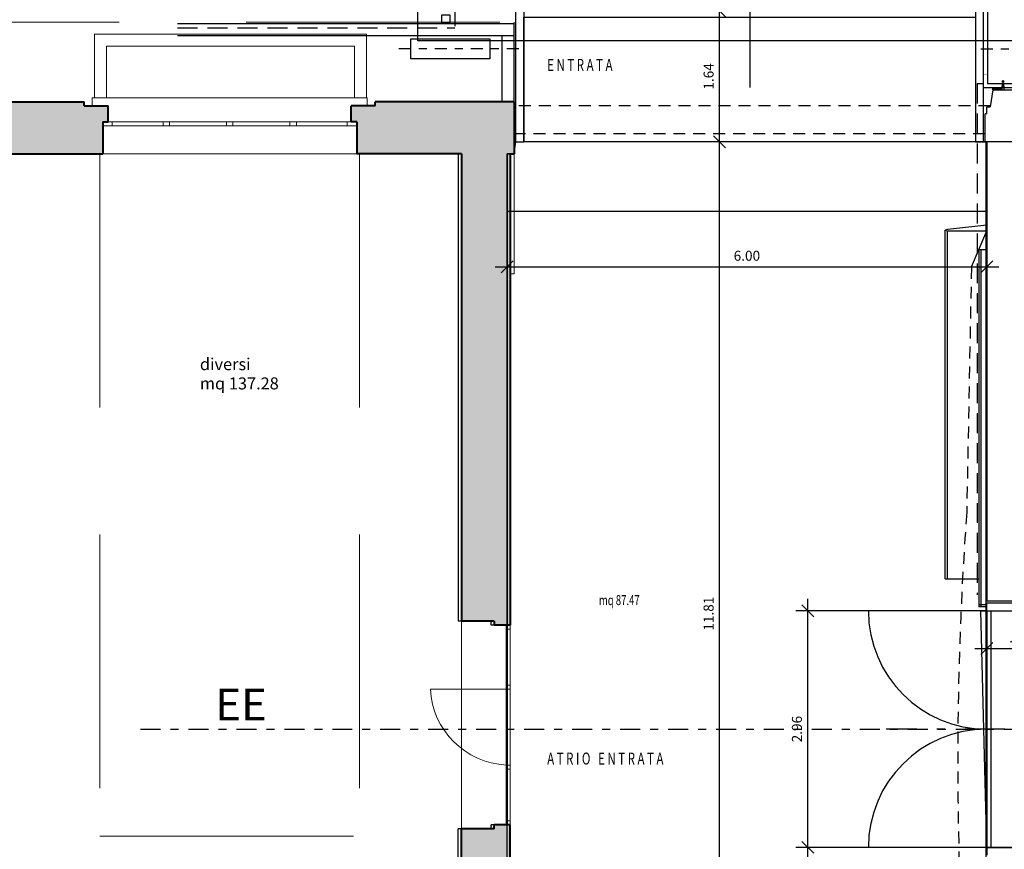
# Model space of a CAD drawing. Units: metres. Extents: x 63.6 to 123.7, y 150.9 to 211.1.
# Drawn here: x 78.6 to 90.9, y 190.2 to 200.6 of the extents above; entities that cross this region are included whole.
import ezdxf

# ---------------------------------------------------------------- set-up
doc = ezdxf.new("R2010")
doc.units = ezdxf.units.M
for name, pattern in [('CONTINUA', [0]), ('HIDDEN2', [4.7625, 3.175, -1.5875]), ('NASCOSTA', [0.375, 0.25, -0.125]), ('TRATTEGGIATA', [0.75, 0.5, -0.25]), ('TRATTO-PUNTO', [1, 0.5, -0.25, 0, -0.25])]:
    doc.linetypes.add(name, pattern=pattern)
for name, color, linetype in [('_sup e numerazione provv.', 20, 'Continuous'), ('_Testi', 7, 'Continuous'), ('CUCINA2D', 3, 'CONTINUA'), ('ESISTENTE', 6, 'Continuous'), ('FACCIATAEST', 3, 'Continuous'), ('ferro', 4, 'Continuous'), ('FONDAMENTA', 6, 'CONTINUA'), ('GESSO', 2, 'Continuous'), ('HATCH MURI', 253, 'Continuous'), ('ISOLAZIONE', 5, 'Continuous'), ('LATTONIERE', 4, 'Continuous'), ('LEGNO', 2, 'Continuous'), ('quote', 3, 'Continuous'), ('SITUAZIONE', 7, 'Continuous'), ('TESTO25', 3, 'CONTINUA')]:
    doc.layers.add(name, color=color, linetype=linetype)
for name, color, linetype, lineweight in [('APRETURA INFISSI', 15, 'Continuous', 9), ('MOBBILI ARREDAMENTO', 15, 'Continuous', 13), ('MURI', 3, 'Continuous', 40), ('PAVIMENTI', 15, 'Continuous', 13), ('VISTE', 30, 'Continuous', 18)]:
    doc.layers.add(name, color=color, linetype=linetype, lineweight=lineweight)
doc.styles.add('Romans', font='Romans.shx')
doc.styles.add('ROMANS50', font='romans.shx', dxfattribs={"width": 0.7, "height": 0.125})
doc.styles.add('stile1', font='arial.ttf', dxfattribs={"height": 0.3})
doc.styles.add('TITOLO', font='arialbd.ttf', dxfattribs={"height": 2})
doc.dimstyles.new('QUOTE50', dxfattribs={"dimscale": 0.5, "dimtxt": 3, "dimasz": 0.3, "dimexe": 0.3, "dimexo": 0.15, "dimgap": 0.15, "dimtad": 1, "dimzin": 4, "dimdsep": 46, "dimtxsty": 'ROMANS50', "dimblk1": 'OBLIQUE', "dimblk2": 'OBLIQUE', "dimsah": 1, "dimcen": 2, "dimdle": 0.3, "dimclrd": 256, "dimclre": 256, "dimclrt": 2, "dimadec": 0, "dimazin": 0, "dimtfac": 1, "dimtix": 1, "dimtmove": 2, "dimatfit": 3, "dimldrblk": 'OBLIQUE', "dimfxl": 1, "dimtolj": 1, "dimtzin": 0, "dimarcsym": 0})

# ---------------------------------------------------------------- blocks, each defined once
blk = doc.blocks.new('ISOLAZIONE')
at = {"layer": 'ISOLAZIONE'}
for p, q in [((0.008, 0), (0.019, -0.015)), ((0.038, 0), (0.026, -0.015)), ((0.057, -0.015), (0.045, 0)), ((0.083, 0), (0.094, -0.015)), ((0.113, 0), (0.102, -0.015)), ((0.132, -0.015), (0.121, 0))]:
    blk.add_line(p, q, dxfattribs=at)
for points in [[(0, 0), (-0.011, -0.015)], [(0.076, 0), (0.064, -0.015)]]:
    blk.add_lwpolyline(points, close=True, dxfattribs=at)
for centre, start, end in [((0.023, 0.011), 323.1301, 216.8699), ((0.06, 0.011), 323.1301, 216.8699), ((0.098, 0.011), 323.1301, 216.8699), ((0.136, 0.011), 323.1301, 216.8699), ((0.004, -0.026), 143.1301, 36.8699), ((0.042, -0.026), 143.1301, 36.8699), ((0.079, -0.026), 143.1301, 36.8699), ((0.117, -0.026), 143.1301, 36.8699)]:
    blk.add_arc(centre, 0.0189, start, end, dxfattribs=at)
blk = doc.blocks.new('vitelegno1')
at = {"layer": 'LATTONIERE', "linetype": 'Continuous'}
for p, q in [((-0.005, 0), (0.005, 0)), ((0, 0.005), (0, 0.002)), ((0.002, 0), (0.002, -0.018)), ((-0.002, 0), (-0.002, -0.011)), ((0, 0), (0, -0.05))]:
    blk.add_line(p, q, dxfattribs=at)
at = {"layer": 'LATTONIERE', "linetype": 'Continuous', "flags": 128}
blk.add_lwpolyline([(0, -0.05), (0.001, -0.044), (-0.001, -0.043), (0.001, -0.039), (-0.002, -0.036), (0.002, -0.031), (-0.002, -0.025), (0.002, -0.018), (-0.002, -0.011)], dxfattribs=at)
at = {"layer": 'LATTONIERE', "linetype": 'Continuous'}
blk.add_arc((0, 0), 0.005, 0, 180, dxfattribs=at)
blk = doc.blocks.new('_OBLIQUE')
at = {"color": 0, "linetype": 'ByBlock'}
blk.add_line((-0.5, -0.5), (0.5, 0.5), dxfattribs=at)
blk = doc.blocks.new('*D19')
at = {"layer": 'Defpoints', "color": 0, "transparency": 16777216}
for p in [(88.467, 193.172), (90.703, 193.172), (90.703, 190.212)]:
    blk.add_point(p, dxfattribs=at)
at = {"layer": 'quote', "lineweight": -2, "transparency": 16777216}
for p, q in [((88.467, 190.062), (88.467, 193.322)), ((90.628, 193.172), (88.317, 193.172)), ((90.628, 190.212), (88.317, 190.212))]:
    blk.add_line(p, q, dxfattribs=at)
at = {"layer": 'quote', "lineweight": -2, "transparency": 16777216, "xscale": 0.15, "yscale": 0.15, "zscale": 0.15}
for p, rotation in [((88.467, 193.172), 90), ((88.467, 190.212), 270)]:
    blk.add_blockref('_OBLIQUE', p, dxfattribs=dict(at, rotation=rotation))
at = {"layer": 'quote', "color": 2, "transparency": 16777216, "insert": (88.329, 191.692), "char_height": 0.125, "attachment_point": 5, "rotation": 90, "style": 'ROMANS50'}
blk.add_mtext('\\A1;2.96', dxfattribs=at)
blk = doc.blocks.new('*D20')
at = {"layer": 'Defpoints', "color": 0, "transparency": 16777216}
for p in [(90.703, 193.172), (91.503, 193.172), (91.503, 192.702)]:
    blk.add_point(p, dxfattribs=at)
at = {"layer": 'quote', "lineweight": -2, "transparency": 16777216}
for p, q in [((90.703, 193.097), (90.703, 192.552)), ((91.503, 193.097), (91.503, 192.552)), ((90.553, 192.702), (91.653, 192.702))]:
    blk.add_line(p, q, dxfattribs=at)
at = {"layer": 'quote', "lineweight": -2, "transparency": 16777216, "xscale": 0.15, "yscale": 0.15, "zscale": 0.15, "rotation": 180}
blk.add_blockref('_OBLIQUE', (90.703, 192.702), dxfattribs=at)
at = {"layer": 'quote', "lineweight": -2, "transparency": 16777216, "xscale": 0.15, "yscale": 0.15, "zscale": 0.15}
blk.add_blockref('_OBLIQUE', (91.503, 192.702), dxfattribs=at)
at = {"layer": 'quote', "color": 2, "transparency": 16777216, "insert": (91.103, 192.839), "char_height": 0.125, "attachment_point": 5, "style": 'ROMANS50'}
blk.add_mtext('\\A1;.80', dxfattribs=at)
blk = doc.blocks.new('*D44')
at = {"layer": 'Defpoints', "color": 0, "transparency": 16777216}
for p in [(87.361, 199.042), (106.628, 199.042), (86.903, 187.232)]:
    blk.add_point(p, dxfattribs=at)
at = {"layer": 'quote', "lineweight": -2, "transparency": 16777216}
for p, q in [((87.361, 187.082), (87.361, 199.192)), ((106.553, 199.042), (87.211, 199.042)), ((86.978, 187.232), (87.511, 187.232))]:
    blk.add_line(p, q, dxfattribs=at)
at = {"layer": 'quote', "lineweight": -2, "transparency": 16777216, "xscale": 0.15, "yscale": 0.15, "zscale": 0.15}
for p, rotation in [((87.361, 199.042), 90), ((87.361, 187.232), 270)]:
    blk.add_blockref('_OBLIQUE', p, dxfattribs=dict(at, rotation=rotation))
at = {"layer": 'quote', "color": 2, "transparency": 16777216, "insert": (87.224, 193.137), "char_height": 0.125, "attachment_point": 5, "rotation": 90, "style": 'ROMANS50'}
blk.add_mtext('\\A1;11.81', dxfattribs=at)
blk = doc.blocks.new('*D45')
at = {"layer": 'Defpoints', "color": 0, "transparency": 16777216}
for p in [(87.361, 200.682), (106.628, 200.682), (106.628, 199.042)]:
    blk.add_point(p, dxfattribs=at)
at = {"layer": 'quote', "lineweight": -2, "transparency": 16777216}
for p, q in [((87.361, 198.892), (87.361, 200.832)), ((106.553, 200.682), (87.211, 200.682)), ((106.553, 199.042), (87.211, 199.042))]:
    blk.add_line(p, q, dxfattribs=at)
at = {"layer": 'quote', "lineweight": -2, "transparency": 16777216, "xscale": 0.15, "yscale": 0.15, "zscale": 0.15}
for p, rotation in [((87.361, 200.682), 90), ((87.361, 199.042), 270)]:
    blk.add_blockref('_OBLIQUE', p, dxfattribs=dict(at, rotation=rotation))
at = {"layer": 'quote', "color": 2, "transparency": 16777216, "insert": (87.224, 199.862), "char_height": 0.125, "attachment_point": 5, "rotation": 90, "style": 'ROMANS50'}
blk.add_mtext('\\A1;1.64', dxfattribs=at)
blk = doc.blocks.new('*D46')
at = {"layer": 'Defpoints', "color": 0, "transparency": 16777216}
for p in [(90.703, 199.042), (84.703, 198.892), (90.703, 197.48)]:
    blk.add_point(p, dxfattribs=at)
at = {"layer": 'quote', "lineweight": -2, "transparency": 16777216}
for p, q in [((90.703, 198.967), (90.703, 197.33)), ((84.703, 198.817), (84.703, 197.33)), ((84.553, 197.48), (90.853, 197.48))]:
    blk.add_line(p, q, dxfattribs=at)
at = {"layer": 'quote', "lineweight": -2, "transparency": 16777216, "xscale": 0.15, "yscale": 0.15, "zscale": 0.15, "rotation": 180}
blk.add_blockref('_OBLIQUE', (84.703, 197.48), dxfattribs=at)
at = {"layer": 'quote', "lineweight": -2, "transparency": 16777216, "xscale": 0.15, "yscale": 0.15, "zscale": 0.15}
blk.add_blockref('_OBLIQUE', (90.703, 197.48), dxfattribs=at)
at = {"layer": 'quote', "color": 2, "transparency": 16777216, "insert": (87.703, 197.617), "char_height": 0.125, "attachment_point": 5, "style": 'ROMANS50'}
blk.add_mtext('\\A1;6.00', dxfattribs=at)

msp = doc.modelspace()

# ---------------------------------------------------------------- hatches: boundary and pattern name
at = {"layer": 'HATCH MURI', "linetype": 'Continuous'}
h = msp.add_hatch(color=256, dxfattribs=at)
h.paths.add_polyline_path([(76.588, 187.561), (76.688, 187.581), (76.688, 186.192), (76.783, 186.192), (76.783, 186.092), (76.588, 186.092)])
h.paths.add_polyline_path([(77.173, 199.292), (77.173, 199.492), (77.893, 199.492), (77.893, 199.542), (79.413, 199.542), (79.413, 199.492), (79.713, 199.492), (79.713, 199.292), (79.644, 199.292), (79.644, 198.892), (77.373, 198.892), (77.262, 199.292)])
h.paths.add_polyline_path([(75.973, 199.292), (75.973, 199.492), (74.378, 199.492), (74.378, 199.292), (74.442, 199.292), (74.553, 198.892), (75.773, 198.892), (75.884, 199.292)])
h.paths.add_polyline_path([(73.178, 199.292), (73.178, 199.492), (71.533, 199.492), (71.533, 199.292), (71.602, 199.292), (71.713, 198.892), (73.003, 198.892), (73.114, 199.292)])
h.paths.add_polyline_path([(77.783, 190.292), (77.783, 190.392), (76.963, 190.392), (76.963, 190.542), (77.783, 190.542), (78.333, 190.542), (78.333, 184.592), (79.644, 184.592), (79.644, 184.192), (79.713, 184.192), (79.713, 183.992), (79.283, 183.992), (79.283, 183.942), (77.783, 183.942), (77.783, 183.992), (77.563, 183.992), (77.563, 184.192), (77.673, 184.192), (77.673, 184.592), (77.783, 184.592), (77.783, 186.092), (77.583, 186.092), (77.583, 186.192), (77.783, 186.192), (77.783, 189.292), (77.983, 189.292), (77.983, 190.292)])
h.paths.add_polyline_path([(72.623, 189.842), (72.623, 189.992), (73.503, 189.992), (73.503, 190.542), (71.763, 190.542), (71.763, 192.592), (72.303, 192.592), (72.303, 192.192), (72.553, 192.192), (72.553, 192.342), (72.453, 192.342), (72.453, 192.972), (73.653, 192.972), (73.653, 192.342), (73.553, 192.342), (73.553, 192.192), (73.803, 192.192), (73.803, 192.592), (73.883, 192.592), (73.883, 193.142), (71.213, 193.142), (71.213, 192.592), (71.643, 192.592), (71.643, 190.542), (71.213, 190.542), (71.213, 189.992), (72.373, 189.992), (72.373, 189.842)])
h.paths.add_polyline_path([(72.373, 188.992), (72.623, 188.992), (72.623, 184.592), (73.233, 184.592), (73.233, 184.192), (73.308, 184.192), (73.308, 183.992), (71.533, 183.992), (71.533, 184.192), (71.602, 184.192), (71.713, 184.592), (72.373, 184.592)])
h.paths.add_polyline_path([(75.333, 191.262), (75.333, 192.592), (76.133, 192.592), (76.133, 193.142), (74.783, 193.142), (74.783, 192.592), (75.183, 192.592), (75.183, 191.262)])
h.paths.add_polyline_path([(75.183, 190.882), (75.333, 190.882), (75.333, 190.542), (76.153, 190.542), (76.153, 190.392), (75.333, 190.392), (75.333, 189.992), (74.703, 189.992), (74.703, 190.542), (75.183, 190.542)])
h.paths.add_polyline_path([(68.483, 190.962), (68.283, 190.962), (68.283, 188.537), (68.483, 188.537), (68.483, 188.701), (68.883, 188.812), (68.883, 189.992), (69.213, 189.992), (69.213, 190.542), (68.883, 190.542), (68.883, 190.862), (68.483, 190.862)])
h.paths.add_polyline_path([(68.483, 192.172), (68.283, 192.172), (68.283, 194.897), (68.483, 194.897), (68.483, 194.733), (68.883, 194.622), (68.883, 193.142), (69.213, 193.142), (69.213, 192.592), (68.883, 192.592), (68.883, 192.272), (68.483, 192.272)])
h.paths.add_polyline_path([(73.908, 183.992), (74.208, 183.992), (74.208, 184.192), (73.908, 184.192)])
h.paths.add_polyline_path([(74.883, 188.992), (75.333, 188.992), (75.333, 184.592), (75.453, 184.592), (75.453, 184.192), (75.563, 184.192), (75.563, 183.992), (74.808, 183.992), (74.808, 184.192), (74.883, 184.192), (74.883, 186.692), (75.233, 186.692), (75.233, 187.592), (74.883, 187.592)])
h.paths.add_polyline_path([(82.822, 199.292), (82.822, 198.892), (84.133, 198.892), (84.133, 193.042), (84.543, 193.042), (84.543, 192.992), (84.743, 192.992), (84.743, 198.892), (84.793, 198.892), (84.793, 199.542), (83.053, 199.542), (83.053, 199.492), (82.753, 199.492), (82.753, 199.292)])
h.paths.add_polyline_path([(82.822, 184.192), (82.822, 184.592), (84.133, 184.592), (84.133, 190.442), (84.543, 190.442), (84.543, 190.492), (84.743, 190.492), (84.743, 184.592), (84.793, 184.592), (84.793, 183.942), (83.183, 183.942), (83.183, 183.992), (82.753, 183.992), (82.753, 184.192)])
edge = h.paths.add_edge_path()
edge.add_line((68.483, 197.411), (68.483, 197.247))
edge.add_line((68.483, 197.247), (68.283, 197.247))
edge.add_line((68.283, 197.247), (68.283, 198.092))
edge.add_line((68.283, 198.092), (68.233, 198.092))
edge.add_line((68.233, 198.092), (68.233, 199.242))
edge.add_arc((68.533, 199.242), 0.3, 90, 180, ccw=False)
edge.add_line((68.533, 199.542), (69.683, 199.542))
edge.add_line((69.683, 199.542), (69.683, 199.492))
edge.add_line((69.683, 199.492), (70.393, 199.492))
edge.add_line((70.393, 199.492), (70.393, 199.292))
edge.add_line((70.393, 199.292), (70.324, 199.292))
edge.add_line((70.324, 199.292), (70.213, 198.892))
edge.add_line((70.213, 198.892), (68.883, 198.892))
edge.add_line((68.883, 198.892), (68.883, 197.522))
edge.add_line((68.883, 197.522), (68.483, 197.411))
h.paths.add_polyline_path([(76.933, 193.142), (78.333, 193.142), (78.333, 192.592), (76.933, 192.592)])
edge = h.paths.add_edge_path()
edge.add_line((70.264, 184.192), (70.333, 184.192))
edge.add_line((70.333, 184.192), (70.333, 183.992))
edge.add_line((70.333, 183.992), (69.683, 183.992))
edge.add_line((69.683, 183.992), (69.683, 183.942))
edge.add_line((69.683, 183.942), (68.533, 183.942))
edge.add_arc((68.533, 184.242), 0.3, 180, 270, ccw=False)
edge.add_line((68.233, 184.242), (68.233, 185.392))
edge.add_line((68.233, 185.392), (68.283, 185.392))
edge.add_line((68.283, 185.392), (68.283, 186.187))
edge.add_line((68.283, 186.187), (68.483, 186.187))
edge.add_line((68.483, 186.187), (68.483, 186.023))
edge.add_line((68.483, 186.023), (68.883, 185.912))
edge.add_line((68.883, 185.912), (68.883, 184.592))
edge.add_line((68.883, 184.592), (70.153, 184.592))
edge.add_line((70.153, 184.592), (70.264, 184.192))

# ---------------------------------------------------------------- linework, layer by layer
at = {"layer": '_sup e numerazione provv.'}
for points in [[(84.703, 198.892), (84.793, 198.892), (84.813, 199.042), (84.913, 199.042), (84.913, 200.602), (90.563, 200.602), (90.563, 199.042), (90.693, 199.042), (90.693, 186.632), (88.528, 186.632), (88.499, 183.933), (88.499, 183.933), (86.907, 183.933), (86.907, 186.632), (84.703, 186.632)], [(91.253, 198.783), (106.628, 198.783), (109.036, 197.98), (109.278, 198.071), (110.277, 197.186), (110.277, 186.198), (109.193, 185.404), (106.683, 185.404), (91.203, 185.404), (91.203, 190.212), (90.703, 190.212), (90.628, 193.172), (91.203, 193.172), (91.203, 193.292)]]:
    msp.add_lwpolyline(points, close=True, dxfattribs=at)
at = {"layer": 'APRETURA INFISSI', "linetype": 'Continuous'}
msp.add_line((83.743, 192.192), (84.693, 192.192), dxfattribs=at)
msp.add_arc((84.743, 192.242), 1.001, 182.8624, 267.1376, dxfattribs=at)
at = {"layer": 'CUCINA2D'}
for p, q in [((84.813, 199.042), (84.813, 200.682)), ((84.913, 200.682), (84.913, 199.042)), ((90.563, 200.682), (90.563, 199.042)), ((90.663, 199.042), (90.663, 200.682)), ((84.813, 199.042), (84.913, 199.042)), ((90.663, 199.042), (90.563, 199.042))]:
    msp.add_line(p, q, dxfattribs=at)
at = {"layer": 'CUCINA2D', "linetype": 'TRATTO-PUNTO'}
msp.add_line((99.73, 191.692), (89.444, 191.692), dxfattribs=at)
at = {"layer": 'ESISTENTE', "linetype": 'NASCOSTA'}
for p in [(84.048, 203.742), (80.58, 200.472)]:
    msp.add_line(p, (84.048, 200.472), dxfattribs=at)
at = {"layer": 'ESISTENTE'}
msp.add_lwpolyline([(83.888, 200.532), (83.888, 200.632), (83.988, 200.632), (83.988, 200.532)], close=True, dxfattribs=at)
at = {"layer": 'FACCIATAEST'}
msp.add_line((90.713, 201.682), (90.713, 199.772), dxfattribs=at)
at = {"layer": 'FACCIATAEST', "linetype": 'Continuous'}
for p, q in [((90.583, 199.772), (90.663, 199.772)), ((90.713, 199.772), (117.993, 199.772))]:
    msp.add_line(p, q, dxfattribs=at)
at = {"layer": 'FACCIATAEST', "linetype": 'NASCOSTA'}
msp.add_line((90.583, 199.772), (90.583, 193.373), dxfattribs=at)
at = {"layer": 'FACCIATAEST'}
msp.add_lwpolyline([(90.898, 199.772), (90.898, 199.742), (90.918, 199.742), (90.918, 199.772), (90.898, 199.772)], dxfattribs=at)
for radius in [0.01, 0.007]:
    msp.add_circle((90.908, 199.799), radius, dxfattribs=at)
at = {"layer": 'ferro', "ltscale": 0.3}
for points in [[(90.663, 199.882), (90.665, 199.88), (90.713, 199.882), (90.711, 199.88)], [(90.663, 199.832), (90.665, 199.834), (90.663, 199.882), (90.665, 199.88)], [(90.713, 199.832), (90.711, 199.834), (90.663, 199.832), (90.665, 199.834)], [(90.713, 199.882), (90.711, 199.88), (90.713, 199.832), (90.711, 199.834)]]:
    msp.add_trace(points, dxfattribs=at)
at = {"layer": 'FONDAMENTA', "linetype": 'Continuous'}
for p, q in [((90.778, 199.692), (90.748, 199.482)), ((90.778, 199.692), (91.038, 199.692)), ((84.793, 199.542), (83.636, 199.542)), ((84.793, 198.892), (84.793, 199.542)), ((90.703, 199.392), (90.703, 199.482)), ((90.703, 199.482), (90.748, 199.482)), ((90.703, 199.392), (90.683, 199.392)), ((90.683, 199.042), (90.683, 199.392)), ((90.703, 199.042), (90.683, 199.042)), ((90.703, 199.042), (90.703, 193.292)), ((84.093, 198.892), (83.636, 198.892)), ((84.093, 198.892), (84.093, 193.042)), ((84.703, 198.892), (84.703, 192.992)), ((84.793, 198.892), (84.703, 198.892)), ((91.153, 193.292), (90.703, 193.292)), ((84.503, 193.042), (84.093, 193.042)), ((84.503, 192.992), (84.503, 193.042)), ((84.703, 192.992), (84.503, 192.992)), ((84.093, 184.592), (84.093, 190.442)), ((84.503, 190.442), (84.093, 190.442)), ((84.503, 190.442), (84.503, 190.492)), ((84.703, 190.492), (84.503, 190.492)), ((84.703, 184.592), (84.703, 190.492))]:
    msp.add_line(p, q, dxfattribs=at)
at = {"layer": 'GESSO'}
for p, q in [((90.213, 197.947), (90.183, 197.938)), ((90.703, 198), (90.213, 197.947)), ((90.183, 193.572), (90.183, 197.938)), ((90.183, 197.938), (90.213, 197.93)), ((90.213, 197.93), (90.703, 197.93)), ((90.213, 193.572), (90.213, 197.93)), ((90.512, 197.48), (90.703, 197.93)), ((90.603, 197.695), (90.603, 193.222)), ((90.603, 197.695), (90.703, 197.695)), ((90.628, 197.695), (90.628, 193.222)), ((90.183, 193.572), (90.603, 193.572)), ((90.703, 193.247), (90.603, 193.247)), ((90.703, 193.222), (90.603, 193.222))]:
    msp.add_line(p, q, dxfattribs=at)
at = {"layer": 'ISOLAZIONE'}
msp.add_line((90.663, 199.722), (117.943, 199.722), dxfattribs=at)
at = {"layer": 'ISOLAZIONE', "const_width": 0.003}
msp.add_lwpolyline([(90.9, 199.758, 1), (90.917, 199.758, 1)], format="xyb", close=True, dxfattribs=at)
at = {"layer": 'LEGNO', "linetype": 'TRATTEGGIATA', "ltscale": 0.3}
for q in [(90.453, 194.407), (90.703, 197.48)]:
    msp.add_line((90.512, 197.48), q, dxfattribs=at)
at = {"layer": 'LEGNO'}
for p, q in [((90.703, 193.172), (90.703, 193.272)), ((90.703, 193.272), (92.926, 193.272)), ((90.703, 193.172), (92.926, 193.172)), ((90.703, 193.172), (90.703, 190.212)), ((90.753, 193.172), (90.753, 190.212)), ((90.703, 190.212), (92.926, 190.212)), ((90.703, 190.212), (90.703, 190.112))]:
    msp.add_line(p, q, dxfattribs=at)
for points in [[(90.893, 199.742), (90.893, 199.722), (90.923, 199.722), (90.923, 199.742)], [(90.893, 199.722), (90.893, 199.695), (90.923, 199.695), (90.923, 199.722)]]:
    msp.add_lwpolyline(points, close=True, dxfattribs=at)
at = {"layer": 'LEGNO', "linetype": 'TRATTEGGIATA', "ltscale": 0.3}
msp.add_arc((133.941, 191.286), 43.6, 175.8943, 182.7957, dxfattribs=at)
at = {"layer": 'MOBBILI ARREDAMENTO', "linetype": 'Continuous'}
for p, q in [((84.793, 198.892), (84.793, 197.392)), ((84.793, 197.392), (84.743, 197.392))]:
    msp.add_line(p, q, dxfattribs=at)
at = {"layer": 'MURI', "linetype": 'Continuous'}
for p, q in [((77.893, 199.542), (79.413, 199.542)), ((79.413, 199.492), (79.413, 199.542)), ((79.413, 199.492), (79.713, 199.492)), ((79.713, 199.292), (79.713, 199.492)), ((83.053, 199.492), (82.753, 199.492)), ((82.753, 199.292), (82.753, 199.492)), ((83.053, 199.492), (83.053, 199.542)), ((84.793, 199.542), (83.053, 199.542)), ((84.793, 199.542), (84.793, 198.892)), ((79.644, 199.292), (79.644, 198.892)), ((82.822, 199.292), (82.822, 198.892)), ((77.373, 198.892), (79.644, 198.892)), ((84.133, 198.892), (82.822, 198.892)), ((84.133, 198.892), (84.133, 193.042)), ((84.743, 198.892), (84.743, 192.992)), ((84.743, 198.892), (84.793, 198.892)), ((84.543, 193.042), (84.133, 193.042)), ((84.543, 193.042), (84.543, 192.992)), ((84.743, 192.992), (84.543, 192.992)), ((84.543, 190.442), (84.133, 190.442)), ((84.133, 184.592), (84.133, 190.442)), ((84.743, 190.492), (84.543, 190.492)), ((84.543, 190.442), (84.543, 190.492)), ((84.743, 184.592), (84.743, 190.492))]:
    msp.add_line(p, q, dxfattribs=at)
at = {"layer": 'MURI'}
for p, q in [((79.644, 199.292), (79.713, 199.292)), ((82.822, 199.292), (82.753, 199.292))]:
    msp.add_line(p, q, dxfattribs=at)
at = {"layer": 'PAVIMENTI'}
for p, q in [((79.543, 200.392), (82.943, 200.392)), ((79.543, 199.592), (79.543, 200.392)), ((82.943, 199.592), (82.943, 200.392)), ((79.693, 200.242), (82.793, 200.242)), ((79.693, 199.592), (79.693, 200.242)), ((82.793, 199.592), (82.793, 200.242))]:
    msp.add_line(p, q, dxfattribs=at)
at = {"layer": 'SITUAZIONE'}
for p, q in [((87.738, 201.983), (87.738, 199.724)), ((84.793, 200.522), (80.58, 200.522)), ((84.793, 199.542), (84.793, 200.522)), ((84.793, 200.372), (80.58, 200.372)), ((84.643, 199.542), (84.643, 200.372)), ((90.563, 199.042), (84.913, 199.042)), ((84.703, 198.175), (90.703, 198.175)), ((90.703, 193.172), (89.223, 193.172)), ((84.703, 192.992), (84.703, 190.492)), ((90.703, 190.212), (89.223, 190.212))]:
    msp.add_line(p, q, dxfattribs=at)
at = {"layer": 'SITUAZIONE', "linetype": 'TRATTO-PUNTO', "ltscale": 0.3}
for p, q in [((84.848, 200.207), (83.288, 200.207)), ((90.628, 200.207), (92.188, 200.207))]:
    msp.add_line(p, q, dxfattribs=at)
at = {"layer": 'SITUAZIONE', "linetype": 'TRATTEGGIATA', "ltscale": 0.3}
for p, q in [((90.749, 199.492), (84.793, 199.492)), ((90.683, 199.142), (84.793, 199.142))]:
    msp.add_line(p, q, dxfattribs=at)
at = {"layer": 'SITUAZIONE', "linetype": 'TRATTO-PUNTO', "ltscale": 0.5}
msp.add_line((80.117, 191.692), (122.117, 191.692), dxfattribs=at)
at = {"layer": 'SITUAZIONE'}
msp.add_lwpolyline([(87.888, 204.107), (91.888, 204.107), (91.888, 200.307), (83.588, 200.307), (83.588, 204.107), (87.588, 204.107)], dxfattribs=at)
at = {"layer": 'SITUAZIONE', "ltscale": 0.3}
msp.add_lwpolyline([(84.486, 200.082), (83.498, 200.082), (83.498, 200.332), (84.486, 200.332)], close=True, dxfattribs=at)
at = {"layer": 'SITUAZIONE'}
for centre, start, end in [((90.703, 193.172), 180, 270), ((90.703, 190.212), 90, 180)]:
    msp.add_arc(centre, 1.48, start, end, dxfattribs=at)
at = {"layer": 'VISTE', "linetype": 'HIDDEN2'}
for p, q in [((71.913, 200.542), (84.793, 200.542)), ((84.793, 199.542), (84.793, 200.542)), ((79.608, 198.892), (79.608, 190.352)), ((79.644, 198.892), (82.822, 198.892)), ((82.858, 198.892), (82.858, 190.352)), ((84.133, 193.042), (84.133, 190.442)), ((79.608, 190.352), (82.858, 190.352))]:
    msp.add_line(p, q, dxfattribs=at)
at = {"layer": 'VISTE', "linetype": 'Continuous'}
for p, q in [((79.513, 199.592), (82.953, 199.592)), ((79.513, 199.592), (79.513, 199.492)), ((82.953, 199.592), (82.953, 199.492)), ((79.644, 199.242), (82.822, 199.242)), ((79.713, 199.292), (82.753, 199.292)), ((79.763, 199.242), (79.763, 199.292)), ((80.399, 199.242), (80.399, 199.292)), ((80.479, 199.242), (80.479, 199.292)), ((81.193, 199.242), (81.193, 199.292)), ((81.273, 199.242), (81.273, 199.292)), ((81.987, 199.242), (81.987, 199.292)), ((82.067, 199.242), (82.067, 199.292)), ((82.703, 199.242), (82.703, 199.292)), ((84.693, 192.992), (84.693, 190.492)), ((84.743, 192.942), (84.693, 192.942)), ((84.743, 192.992), (84.743, 190.492)), ((84.693, 192.242), (84.743, 192.242)), ((84.693, 192.192), (84.743, 192.192)), ((84.693, 191.242), (84.743, 191.242)), ((84.693, 191.192), (84.743, 191.192)), ((84.743, 190.542), (84.693, 190.542))]:
    msp.add_line(p, q, dxfattribs=at)

# ---------------------------------------------------------------- block references
at = {"layer": 'ISOLAZIONE', "xscale": 0.3600000000000136, "yscale": 0.3600000000000136, "zscale": 0.3600000000000136}
for p in [(90.78, 199.709), (90.835, 199.709)]:
    msp.add_blockref('ISOLAZIONE', p, dxfattribs=at)
at = {"layer": 'SITUAZIONE'}
msp.add_blockref('vitelegno1', (90.908, 199.772), dxfattribs=at)

# ---------------------------------------------------------------- texts
at = {"layer": '_sup e numerazione provv.', "style": 'ROMANS50', "width": 0.7}
msp.add_text('mq 87.47', height=0.125, dxfattribs=at).set_placement((85.852, 193.244))
at = {"layer": '_Testi', "style": 'stile1'}
for s, p in [('diversi', (80.86, 196.185)), ('mq 137.28', (80.86, 195.944))]:
    msp.add_text(s, height=0.15, dxfattribs=at).set_placement(p)
at = {"layer": 'TESTO25', "linetype": 'Continuous', "style": 'Romans', "width": 0.7}
for s, p in [('E N T R A T A', (85.205, 199.931)), ('A T R I O   E N T R A T A', (85.205, 191.248))]:
    msp.add_text(s, height=0.15, dxfattribs=at).set_placement(p)
at = {"layer": 'TESTO25', "color": 7, "style": 'TITOLO'}
msp.add_text('EE', height=0.4, dxfattribs=at).set_placement((81.054, 191.8))

# ---------------------------------------------------------------- dimensions: what is measured, and where the dimension line sits
at = {"layer": 'quote'}
for base, p1, p2, picture, middle in [((87.361, 200.682), (106.628, 199.042), (106.628, 200.682), '*D45', (87.224, 199.862)), ((87.361, 199.042), (86.903, 187.232), (106.628, 199.042), '*D44', (87.224, 193.137)), ((88.467, 193.172), (90.703, 190.212), (90.703, 193.172), '*D19', (88.329, 191.692))]:
    dim = msp.add_linear_dim(base=base, p1=p1, p2=p2, angle=90, dimstyle='QUOTE50', dxfattribs=at)
    dim.commit()
    dim.dimension.update_dxf_attribs({"geometry": picture, "text_midpoint": middle})
for base, p1, p2, picture, middle in [((90.703, 197.48), (84.703, 198.892), (90.703, 199.042), '*D46', (87.703, 197.617)), ((91.503, 192.702), (90.703, 193.172), (91.503, 193.172), '*D20', (91.103, 192.839))]:
    dim = msp.add_linear_dim(base=base, p1=p1, p2=p2, dimstyle='QUOTE50', dxfattribs=at)
    dim.commit()
    dim.dimension.update_dxf_attribs({"geometry": picture, "text_midpoint": middle})

doc.saveas('drawing.dxf')
